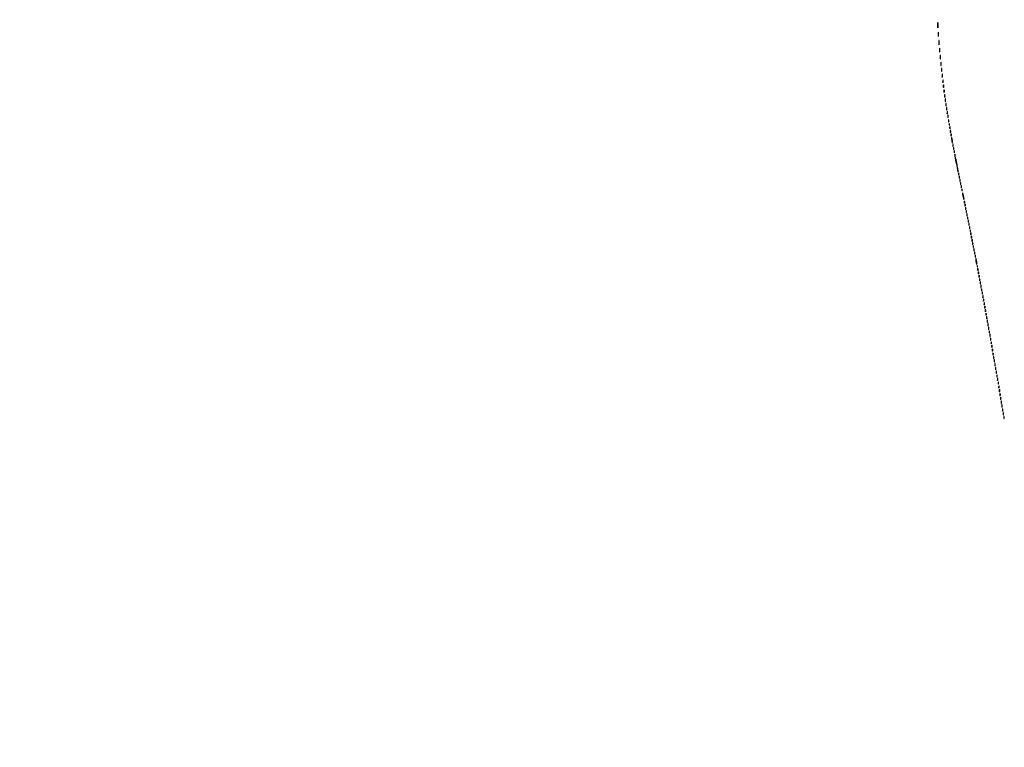
# Model space of a CAD drawing. Extents: x 1122 to 25878, y 1997 to 11061.
# Drawn here: x 7384 to 8931, y 6530 to 7672 of the extents above; entities that cross this region are included whole.
import ezdxf

# ---------------------------------------------------------------- set-up
doc = ezdxf.new("R2010")
doc.units = 0

msp = doc.modelspace()

# ---------------------------------------------------------------- linework, layer by layer
for points in [[(4474.035404, 10583.594694, -0.000026), (7420.611856, 10583.807116, -0.000004), (13062, 10583.876678), (23742.5, 10583.916503)], [(18407, 10588.249906, -0.000007), (15977.436248, 10588.171929, -0.000004), (13068.573715, 10588.146743, -0.000004), (10158.764986, 10588.171935, -0.000007), (7726.038178, 10588.249906), (2380.576355, 10588.5)], [(3001.688475, 9555.876773, -0.000014), (4545.287312, 9555.969856, -0.000008), (6378.918213, 9556, 0.000012), (8212.656868, 9556.043619, 0.00002), (9756.6126, 9556.178303), (11161.067519, 9556.356642, 0.091827), (11162.418213, 9556.606989, 0.070559), (11163.022934, 9556.943098, 0.063449), (11163.53535, 9557.444872, 0.066819), (11163.88217, 9558.029105, 0.100912), (11164, 9558.606989, 0.414132), (11163.108013, 9559.499225), (10262.631376, 9559.749931, 0.000061), (8941.143314, 9559.954657, 0.000008), (6142.926676, 9560, 0.000006), (2983.559432, 9559.962802, 0.000081)], [(2984.235938, 1997.537211, 0.000006), (6143, 1997.5, 0.000006), (9301.764062, 1997.537211, 0.000081), (10446.012257, 1997.750104, 0.000002), (11162.298873, 1998.001978, 0.359426), (11163.809629, 1999.25, 0.470987), (11162.779436, 2000.497994, 0.000002), (10480.529016, 2000.749926, 0.000085), (9390.480978, 2000.962801, 0.000006), (6380.573324, 2001, -0.000015), (4546.30777, 2001.0562, -0.000026), (3002.174664, 2001.22974)], [(1839.399554, 9559.74993, 0.000002), (1123.220658, 9559.498089, 0.470992)], [(1123.701127, 1998.001978, 0.000002), (1839.987743, 1997.750104, 0.000081)], [(1593.828297, 6789.249798, -0.000012), (1593.853505, 5778.019884, -0.000012), (1593.828299, 4766.903919, -0.000021)], [(1598.171701, 4766.982407, -0.000012), (1598.146495, 5778.024846, -0.000012), (1598.171703, 6789.182838, -0.000021)]]:
    msp.add_lwpolyline(points, format="xyb")
for points in [[(8826.336206, 7664, 0.00436), (8826.359651, 7661.311593, 0.021699), (8826.451433, 7659.804688, 0.741699), (8826.58558, 7659.778855, 0.095407), (8826.728468, 7660.25, 0.016375), (8826.850713, 7661.957332, 0.009683), (8826.890277, 7664, 0.009683), (8826.850713, 7666.042668, 0.016375), (8826.728468, 7667.75, 0.095407), (8826.58558, 7668.221145, 0.741699), (8826.451433, 7668.195312, 0.021699), (8826.359651, 7666.688407, 0.00436)], [(8827.309869, 7649.5, 0.005499), (8827.337136, 7647.352754, 0.031761), (8827.435944, 7646.222448, 0.756877), (8827.574262, 7646.205163, 0.069146), (8827.724731, 7646.767909, 0.018638), (8827.849672, 7648.218327, 0.01259), (8827.888655, 7649.878422, 0.012695), (8827.845055, 7651.487453, 0.024559), (8827.714526, 7652.767909, 0.212532), (8827.565802, 7653.000181, 0.556092), (8827.424528, 7652.934948, 0.025342), (8827.331591, 7651.655786, 0.005888)], [(8828.309869, 7636.5, 0.005499), (8828.337136, 7634.352754, 0.031761), (8828.435944, 7633.222448, 0.756877), (8828.574262, 7633.205163, 0.069146), (8828.724731, 7633.767909, 0.018638), (8828.849672, 7635.218327, 0.01259), (8828.888655, 7636.878422, 0.012695), (8828.845055, 7638.487453, 0.024559), (8828.714526, 7639.767909, 0.212532), (8828.565802, 7640.000181, 0.556092), (8828.424528, 7639.934948, 0.025342), (8828.331591, 7638.655786, 0.005888)], [(8829.286014, 7624.5, 0.006817), (8829.315278, 7622.711719, 0.040183), (8829.418418, 7621.780601, 0.720633), (8829.561388, 7621.761725, 0.075924), (8829.717581, 7622.26375, 0.022548), (8829.846293, 7623.485188, 0.015659), (8829.885962, 7624.872547, 0.015827), (8829.839977, 7626.209518, 0.031163), (8829.703931, 7627.26375, 0.248898), (8829.549185, 7627.455688, 0.49082), (8829.403147, 7627.374351, 0.030832), (8829.307632, 7626.29708, 0.00738)], [(8830.286014, 7613.5, 0.006817), (8830.315278, 7611.711719, 0.040183), (8830.418418, 7610.780601, 0.720633), (8830.561388, 7610.761725, 0.075924), (8830.717581, 7611.26375, 0.022548), (8830.846293, 7612.485188, 0.015659), (8830.885962, 7613.872547, 0.015827), (8830.839977, 7615.209518, 0.031163), (8830.703931, 7616.26375, 0.248898), (8830.549185, 7616.455688, 0.49082), (8830.403147, 7616.374351, 0.030832), (8830.307632, 7615.29708, 0.00738)], [(8831.272364, 7603, 0.008087), (8831.298431, 7601.38851, 0.039503), (8831.399666, 7600.482812, 0.611425), (8831.546986, 7600.439977, 0.142433), (8831.705733, 7600.75, 0.029693), (8831.840649, 7601.774707, 0.017887), (8831.884498, 7603, 0.017887), (8831.840649, 7604.225293, 0.029693), (8831.705733, 7605.25, 0.142433), (8831.546986, 7605.560023, 0.611425), (8831.399666, 7605.517188, 0.039503), (8831.298431, 7604.61149, 0.008087)], [(8832.252183, 7593.5, 0.008901), (8832.284834, 7592.071102, 0.053901), (8832.394187, 7591.339362, 0.67161), (8832.54341, 7591.319562, 0.082665), (8832.707261, 7591.761659, 0.028254), (8832.840609, 7592.754739, 0.020511), (8832.880728, 7593.869594, 0.020826), (8832.830983, 7594.934218, 0.041951), (8832.68708, 7595.761659, 0.285845), (8832.523779, 7595.916221, 0.417468), (8832.37161, 7595.814362, 0.038992), (8832.273069, 7594.938425, 0.009782)], [(8833.252183, 7584.5, 0.008901), (8833.284834, 7583.071102, 0.053901), (8833.394187, 7582.339362, 0.67161), (8833.54341, 7582.319562, 0.082665), (8833.707261, 7582.761659, 0.028254), (8833.840609, 7583.754739, 0.020511), (8833.880728, 7584.869594, 0.020826), (8833.830983, 7585.934218, 0.041951), (8833.68708, 7586.761659, 0.285845), (8833.523779, 7586.916221, 0.417468), (8833.37161, 7586.814362, 0.038992), (8833.273069, 7585.938425, 0.009782)], [(8834.252183, 7575.5, 0.008901), (8834.284834, 7574.071102, 0.053901), (8834.394187, 7573.339362, 0.67161), (8834.54341, 7573.319562, 0.082665), (8834.707261, 7573.761659, 0.028254), (8834.840609, 7574.754739, 0.020511), (8834.880728, 7575.869594, 0.020826), (8834.830983, 7576.934218, 0.041951), (8834.68708, 7577.761659, 0.285845), (8834.523779, 7577.916221, 0.417468), (8834.37161, 7577.814362, 0.038992), (8834.273069, 7576.938425, 0.009782)], [(8835.232003, 7568, 0.011065), (8835.259713, 7566.748017, 0.052887), (8835.366341, 7566.042188, 0.542911), (8835.521012, 7565.99086, 0.161593), (8835.689326, 7566.25, 0.039571), (8835.831531, 7567.047266, 0.024357), (8835.877971, 7568, 0.024357), (8835.831531, 7568.952734, 0.039571), (8835.689326, 7569.75, 0.161593), (8835.521012, 7570.00914, 0.542911), (8835.366341, 7569.957812, 0.052887), (8835.259713, 7569.251983, 0.011065)], [(8836.232003, 7560, 0.011065), (8836.259713, 7558.748017, 0.052887), (8836.366341, 7558.042188, 0.542911), (8836.521012, 7557.99086, 0.161593), (8836.689326, 7558.25, 0.039571), (8836.831531, 7559.047266, 0.024357), (8836.877971, 7560, 0.024357), (8836.831531, 7560.952734, 0.039571), (8836.689326, 7561.75, 0.161593), (8836.521012, 7562.00914, 0.542911), (8836.366341, 7561.957812, 0.052887), (8836.259713, 7561.251983, 0.011065)], [(8837.232003, 7553, 0.011065), (8837.259713, 7551.748017, 0.052887), (8837.366341, 7551.042188, 0.542911), (8837.521012, 7550.99086, 0.161593), (8837.689326, 7551.25, 0.039571), (8837.831531, 7552.047266, 0.024357), (8837.877971, 7553, 0.024357), (8837.831531, 7553.952734, 0.039571), (8837.689326, 7554.75, 0.161593), (8837.521012, 7555.00914, 0.542911), (8837.366341, 7554.957812, 0.052887), (8837.259713, 7554.251983, 0.011065)], [(8838.232003, 7546, 0.011065), (8838.259713, 7544.748017, 0.052887), (8838.366341, 7544.042188, 0.542911), (8838.521012, 7543.99086, 0.161593), (8838.689326, 7544.25, 0.039571), (8838.831531, 7545.047266, 0.024357), (8838.877971, 7546, 0.024357), (8838.831531, 7546.952734, 0.039571), (8838.689326, 7547.75, 0.161593), (8838.521012, 7548.00914, 0.542911), (8838.366341, 7547.957812, 0.052887), (8838.259713, 7547.251983, 0.011065)], [(8839.232003, 7539, 0.011065), (8839.259713, 7537.748017, 0.052887), (8839.366341, 7537.042188, 0.542911), (8839.521012, 7536.99086, 0.161593), (8839.689326, 7537.25, 0.039571), (8839.831531, 7538.047266, 0.024357), (8839.877971, 7539, 0.024357), (8839.831531, 7539.952734, 0.039571), (8839.689326, 7540.75, 0.161593), (8839.521012, 7541.00914, 0.542911), (8839.366341, 7540.957812, 0.052887), (8839.259713, 7540.251983, 0.011065)], [(8840.194949, 7532.5, 0.012823), (8840.235556, 7531.431793, 0.080377), (8840.356533, 7530.900903, 0.597527), (8840.51666, 7530.883358, 0.087174), (8840.692991, 7531.269032, 0.037336), (8840.832894, 7532.036634, 0.029507), (8840.872264, 7532.880008, 0.030339), (8840.814405, 7533.671085, 0.06278), (8840.655937, 7534.269032, 0.31318), (8840.47713, 7534.386009, 0.333666), (8840.315079, 7534.257153, 0.052471), (8840.212705, 7533.580113, 0.014395)], [(8841.194949, 7526.5, 0.012823), (8841.235556, 7525.431793, 0.080377), (8841.356533, 7524.900903, 0.597527), (8841.51666, 7524.883358, 0.087174), (8841.692991, 7525.269032, 0.037336), (8841.832894, 7526.036634, 0.029507), (8841.872264, 7526.880008, 0.030339), (8841.814405, 7527.671085, 0.06278), (8841.655937, 7528.269032, 0.31318), (8841.47713, 7528.386009, 0.333666), (8841.315079, 7528.257153, 0.052471), (8841.212705, 7527.580113, 0.014395)], [(8842.194949, 7520.5, 0.012823), (8842.235556, 7519.431793, 0.080377), (8842.356533, 7518.900903, 0.597527), (8842.51666, 7518.883358, 0.087174), (8842.692991, 7519.269032, 0.037336), (8842.832894, 7520.036634, 0.029507), (8842.872264, 7520.880008, 0.030339), (8842.814405, 7521.671085, 0.06278), (8842.655937, 7522.269032, 0.31318), (8842.47713, 7522.386009, 0.333666), (8842.315079, 7522.257153, 0.052471), (8842.212705, 7521.580113, 0.014395)], [(8843.194949, 7513.5, 0.012823), (8843.235556, 7512.431793, 0.080377), (8843.356533, 7511.900903, 0.597527), (8843.51666, 7511.883358, 0.087174), (8843.692991, 7512.269032, 0.037336), (8843.832894, 7513.036634, 0.029507), (8843.872264, 7513.880008, 0.030339), (8843.814405, 7514.671085, 0.06278), (8843.655937, 7515.269032, 0.31318), (8843.47713, 7515.386009, 0.333666), (8843.315079, 7515.257153, 0.052471), (8843.212705, 7514.580113, 0.014395)], [(8844.157895, 7508, 0.017491), (8844.189089, 7507.10856, 0.078554), (8844.306058, 7506.601562, 0.447206), (8844.474999, 7506.540618, 0.174857), (8844.662281, 7506.75, 0.057986), (8844.818615, 7507.320008, 0.037979), (8844.87034, 7508, 0.037979), (8844.818615, 7508.679992, 0.057986), (8844.662281, 7509.25, 0.174857), (8844.474999, 7509.459382, 0.447206), (8844.306058, 7509.398438, 0.078554), (8844.189089, 7508.89144, 0.017491)], [(8845.194949, 7502.5, 0.012823), (8845.235556, 7501.431793, 0.080377), (8845.356533, 7500.900903, 0.597527), (8845.51666, 7500.883358, 0.087174), (8845.692991, 7501.269032, 0.037336), (8845.832894, 7502.036634, 0.029507), (8845.872264, 7502.880008, 0.030339), (8845.814405, 7503.671085, 0.06278), (8845.655937, 7504.269032, 0.31318), (8845.47713, 7504.386009, 0.333666), (8845.315079, 7504.257153, 0.052471), (8845.212705, 7503.580113, 0.014395)], [(8846.157895, 7497, 0.017491), (8846.189089, 7496.10856, 0.078554), (8846.306058, 7495.601562, 0.447206), (8846.474999, 7495.540618, 0.174857), (8846.662281, 7495.75, 0.057986), (8846.818615, 7496.320008, 0.037979), (8846.87034, 7497, 0.037979), (8846.818615, 7497.679992, 0.057986), (8846.662281, 7498.25, 0.174857), (8846.474999, 7498.459382, 0.447206), (8846.306058, 7498.398438, 0.078554), (8846.189089, 7497.89144, 0.017491)], [(8847.194949, 7491.5, 0.012823), (8847.235556, 7490.431793, 0.080377), (8847.356533, 7489.900903, 0.597527), (8847.51666, 7489.883358, 0.087174), (8847.692991, 7490.269032, 0.037336), (8847.832894, 7491.036634, 0.029507), (8847.872264, 7491.880008, 0.030339), (8847.814405, 7492.671085, 0.06278), (8847.655937, 7493.269032, 0.31318), (8847.47713, 7493.386009, 0.333666), (8847.315079, 7493.257153, 0.052471), (8847.212705, 7492.580113, 0.014395)], [(8848.23663, 7486, 0.023), (8848.290561, 7484.828204, 0.011483), (8848.46087, 7483.353125, 0.011374), (8848.707535, 7481.831043, 0.016441), (8849, 7480.5, 0.001757), (8849.485009, 7478.621596, 0.185775), (8849.637033, 7478.410245, 0.591664), (8849.752978, 7478.471888, 0.003401), (8849.76337, 7480, 0.023), (8849.709439, 7481.171796, 0.011483), (8849.53913, 7482.646875, 0.011374), (8849.292465, 7484.168957, 0.016441), (8849, 7485.5, 0.001757), (8848.514991, 7487.378404, 0.185775), (8848.362967, 7487.589755, 0.591664), (8848.247022, 7487.528112, 0.003401)], [(8850.157895, 7475, 0.017491), (8850.189089, 7474.10856, 0.078554), (8850.306058, 7473.601562, 0.447206), (8850.474999, 7473.540618, 0.174857), (8850.662281, 7473.75, 0.057986), (8850.818615, 7474.320008, 0.037979), (8850.87034, 7475, 0.037979), (8850.818615, 7475.679992, 0.057986), (8850.662281, 7476.25, 0.174857), (8850.474999, 7476.459382, 0.447206), (8850.306058, 7476.398438, 0.078554), (8850.189089, 7475.89144, 0.017491)], [(8851.157895, 7470, 0.017491), (8851.189089, 7469.10856, 0.078554), (8851.306058, 7468.601562, 0.447206), (8851.474999, 7468.540618, 0.174857), (8851.662281, 7468.75, 0.057986), (8851.818615, 7469.320008, 0.037979), (8851.87034, 7470, 0.037979), (8851.818615, 7470.679992, 0.057986), (8851.662281, 7471.25, 0.174857), (8851.474999, 7471.459382, 0.447206), (8851.306058, 7471.398438, 0.078554), (8851.189089, 7470.89144, 0.017491)], [(8852.157895, 7465, 0.017491), (8852.189089, 7464.10856, 0.078554), (8852.306058, 7463.601562, 0.447206), (8852.474999, 7463.540618, 0.174857), (8852.662281, 7463.75, 0.057986), (8852.818615, 7464.320008, 0.037979), (8852.87034, 7465, 0.037979), (8852.818615, 7465.679992, 0.057986), (8852.662281, 7466.25, 0.174857), (8852.474999, 7466.459382, 0.447206), (8852.306058, 7466.398438, 0.078554), (8852.189089, 7465.89144, 0.017491)], [(8853.098748, 7461, 0.065123), (8853.282419, 7458.104685, 0.001891), (8855.696613, 7446.021214, 0.001077), (8858.257194, 7433.589552, 0.765962), (8858.688143, 7433.564428, 0.121771), (8858.746576, 7434.298801, 0.00203), (8858.062569, 7438.356288, 0.005105), (8857.19538, 7443.087502, 0.003355), (8856.105027, 7448.516637, 0.002651), (8854.982278, 7453.77887, 0.005203), (8854.023181, 7457.951762, 0.004129), (8853.258683, 7461.014927, 0.851752)], [(8859.157895, 7430, 0.017491), (8859.189089, 7429.10856, 0.078554), (8859.306058, 7428.601562, 0.447206), (8859.474999, 7428.540618, 0.174857), (8859.662281, 7428.75, 0.057986), (8859.818615, 7429.320008, 0.037979), (8859.87034, 7430, 0.037979), (8859.818615, 7430.679992, 0.057986), (8859.662281, 7431.25, 0.174857), (8859.474999, 7431.459382, 0.447206), (8859.306058, 7431.398438, 0.078554), (8859.189089, 7430.89144, 0.017491)], [(8860.157895, 7425, 0.017491), (8860.189089, 7424.10856, 0.078554), (8860.306058, 7423.601562, 0.447206), (8860.474999, 7423.540618, 0.174857), (8860.662281, 7423.75, 0.057986), (8860.818615, 7424.320008, 0.037979), (8860.87034, 7425, 0.037979), (8860.818615, 7425.679992, 0.057986), (8860.662281, 7426.25, 0.174857), (8860.474999, 7426.459382, 0.447206), (8860.306058, 7426.398438, 0.078554), (8860.189089, 7425.89144, 0.017491)], [(8861.157895, 7420, 0.017491), (8861.189089, 7419.10856, 0.078554), (8861.306058, 7418.601562, 0.447206), (8861.474999, 7418.540618, 0.174857), (8861.662281, 7418.75, 0.057986), (8861.818615, 7419.320008, 0.037979), (8861.87034, 7420, 0.037979), (8861.818615, 7420.679992, 0.057986), (8861.662281, 7421.25, 0.174857), (8861.474999, 7421.459382, 0.447206), (8861.306058, 7421.398438, 0.078554), (8861.189089, 7420.89144, 0.017491)], [(8862.157895, 7415, 0.017491), (8862.189089, 7414.10856, 0.078554), (8862.306058, 7413.601562, 0.447206), (8862.474999, 7413.540618, 0.174857), (8862.662281, 7413.75, 0.057986), (8862.818615, 7414.320008, 0.037979), (8862.87034, 7415, 0.037979), (8862.818615, 7415.679992, 0.057986), (8862.662281, 7416.25, 0.174857), (8862.474999, 7416.459382, 0.447206), (8862.306058, 7416.398438, 0.078554), (8862.189089, 7415.89144, 0.017491)], [(8863.157895, 7410, 0.017491), (8863.189089, 7409.10856, 0.078554), (8863.306058, 7408.601562, 0.447206), (8863.474999, 7408.540618, 0.174857), (8863.662281, 7408.75, 0.057986), (8863.818615, 7409.320008, 0.037979), (8863.87034, 7410, 0.037979), (8863.818615, 7410.679992, 0.057986), (8863.662281, 7411.25, 0.174857), (8863.474999, 7411.459382, 0.447206), (8863.306058, 7411.398438, 0.078554), (8863.189089, 7410.89144, 0.017491)], [(8864.157895, 7405, 0.017491), (8864.189089, 7404.10856, 0.078554), (8864.306058, 7403.601562, 0.447206), (8864.474999, 7403.540618, 0.174857), (8864.662281, 7403.75, 0.057986), (8864.818615, 7404.320008, 0.037979), (8864.87034, 7405, 0.037979), (8864.818615, 7405.679992, 0.057986), (8864.662281, 7406.25, 0.174857), (8864.474999, 7406.459382, 0.447206), (8864.306058, 7406.398438, 0.078554), (8864.189089, 7405.89144, 0.017491)], [(8865.214791, 7400.5, 0.038415), (8865.285888, 7399.41433, 0.009061), (8865.57622, 7397.61875, 0.009277), (8865.986893, 7395.560937, 0.009016), (8866.477202, 7393.5, 0.009058), (8866.975019, 7391.69923, 0.030841), (8867.391578, 7390.55625, 0.244845), (8867.623335, 7390.369067, 0.47034), (8867.785209, 7390.5, 0.038415), (8867.714112, 7391.58567, 0.009061), (8867.42378, 7393.38125, 0.009277), (8867.013107, 7395.439063, 0.009016), (8866.522798, 7397.5, 0.009058), (8866.024981, 7399.30077, 0.030841), (8865.608422, 7400.44375, 0.244845), (8865.376665, 7400.630933, 0.47034)], [(8868.157895, 7386, 0.017491), (8868.189089, 7385.10856, 0.078554), (8868.306058, 7384.601562, 0.447206), (8868.474999, 7384.540618, 0.174857), (8868.662281, 7384.75, 0.057986), (8868.818615, 7385.320008, 0.037979), (8868.87034, 7386, 0.037979), (8868.818615, 7386.679992, 0.057986), (8868.662281, 7387.25, 0.174857), (8868.474999, 7387.459382, 0.447206), (8868.306058, 7387.398438, 0.078554), (8868.189089, 7386.89144, 0.017491)], [(8869.157895, 7381, 0.017491), (8869.189089, 7380.10856, 0.078554), (8869.306058, 7379.601562, 0.447206), (8869.474999, 7379.540618, 0.174857), (8869.662281, 7379.75, 0.057986), (8869.818615, 7380.320008, 0.037979), (8869.87034, 7381, 0.037979), (8869.818615, 7381.679992, 0.057986), (8869.662281, 7382.25, 0.174857), (8869.474999, 7382.459382, 0.447206), (8869.306058, 7382.398438, 0.078554), (8869.189089, 7381.89144, 0.017491)], [(8870.157895, 7376, 0.017491), (8870.189089, 7375.10856, 0.078554), (8870.306058, 7374.601562, 0.447206), (8870.474999, 7374.540618, 0.174857), (8870.662281, 7374.75, 0.057986), (8870.818615, 7375.320008, 0.037979), (8870.87034, 7376, 0.037979), (8870.818615, 7376.679992, 0.057986), (8870.662281, 7377.25, 0.174857), (8870.474999, 7377.459382, 0.447206), (8870.306058, 7377.398438, 0.078554), (8870.189089, 7376.89144, 0.017491)], [(8871.157895, 7371, 0.017491), (8871.189089, 7370.10856, 0.078554), (8871.306058, 7369.601562, 0.447206), (8871.474999, 7369.540618, 0.174857), (8871.662281, 7369.75, 0.057986), (8871.818615, 7370.320008, 0.037979), (8871.87034, 7371, 0.037979), (8871.818615, 7371.679992, 0.057986), (8871.662281, 7372.25, 0.174857), (8871.474999, 7372.459382, 0.447206), (8871.306058, 7372.398438, 0.078554), (8871.189089, 7371.89144, 0.017491)], [(8872.157895, 7366, 0.017491), (8872.189089, 7365.10856, 0.078554), (8872.306058, 7364.601562, 0.447206), (8872.474999, 7364.540618, 0.174857), (8872.662281, 7364.75, 0.057986), (8872.818615, 7365.320008, 0.037979), (8872.87034, 7366, 0.037979), (8872.818615, 7366.679992, 0.057986), (8872.662281, 7367.25, 0.174857), (8872.474999, 7367.459382, 0.447206), (8872.306058, 7367.398438, 0.078554), (8872.189089, 7366.89144, 0.017491)], [(8873.157895, 7361, 0.017491), (8873.189089, 7360.10856, 0.078554), (8873.306058, 7359.601562, 0.447206), (8873.474999, 7359.540618, 0.174857), (8873.662281, 7359.75, 0.057986), (8873.818615, 7360.320008, 0.037979), (8873.87034, 7361, 0.037979), (8873.818615, 7361.679992, 0.057986), (8873.662281, 7362.25, 0.174857), (8873.474999, 7362.459382, 0.447206), (8873.306058, 7362.398438, 0.078554), (8873.189089, 7361.89144, 0.017491)], [(8874.157895, 7356, 0.017491), (8874.189089, 7355.10856, 0.078554), (8874.306058, 7354.601562, 0.447206), (8874.474999, 7354.540618, 0.174857), (8874.662281, 7354.75, 0.057986), (8874.818615, 7355.320008, 0.037979), (8874.87034, 7356, 0.037979), (8874.818615, 7356.679992, 0.057986), (8874.662281, 7357.25, 0.174857), (8874.474999, 7357.459382, 0.447206), (8874.306058, 7357.398438, 0.078554), (8874.189089, 7356.89144, 0.017491)], [(8875.157895, 7351, 0.017491), (8875.189089, 7350.10856, 0.078554), (8875.306058, 7349.601562, 0.447206), (8875.474999, 7349.540618, 0.174857), (8875.662281, 7349.75, 0.057986), (8875.818615, 7350.320008, 0.037979), (8875.87034, 7351, 0.037979), (8875.818615, 7351.679992, 0.057986), (8875.662281, 7352.25, 0.174857), (8875.474999, 7352.459382, 0.447206), (8875.306058, 7352.398438, 0.078554), (8875.189089, 7351.89144, 0.017491)], [(8876.157895, 7346, 0.017491), (8876.189089, 7345.10856, 0.078554), (8876.306058, 7344.601562, 0.447206), (8876.474999, 7344.540618, 0.174857), (8876.662281, 7344.75, 0.057986), (8876.818615, 7345.320008, 0.037979), (8876.87034, 7346, 0.037979), (8876.818615, 7346.679992, 0.057986), (8876.662281, 7347.25, 0.174857), (8876.474999, 7347.459382, 0.447206), (8876.306058, 7347.398438, 0.078554), (8876.189089, 7346.89144, 0.017491)], [(8877.157895, 7341, 0.017491), (8877.189089, 7340.10856, 0.078554), (8877.306058, 7339.601562, 0.447206), (8877.474999, 7339.540618, 0.174857), (8877.662281, 7339.75, 0.057986), (8877.818615, 7340.320008, 0.037979), (8877.87034, 7341, 0.037979), (8877.818615, 7341.679992, 0.057986), (8877.662281, 7342.25, 0.174857), (8877.474999, 7342.459382, 0.447206), (8877.306058, 7342.398438, 0.078554), (8877.189089, 7341.89144, 0.017491)], [(8878.157895, 7336, 0.017491), (8878.189089, 7335.10856, 0.078554), (8878.306058, 7334.601562, 0.447206), (8878.474999, 7334.540618, 0.174857), (8878.662281, 7334.75, 0.057986), (8878.818615, 7335.320008, 0.037979), (8878.87034, 7336, 0.037979), (8878.818615, 7336.679992, 0.057986), (8878.662281, 7337.25, 0.174857), (8878.474999, 7337.459382, 0.447206), (8878.306058, 7337.398438, 0.078554), (8878.189089, 7336.89144, 0.017491)], [(8879.157895, 7331, 0.017491), (8879.189089, 7330.10856, 0.078554), (8879.306058, 7329.601562, 0.447206), (8879.474999, 7329.540618, 0.174857), (8879.662281, 7329.75, 0.057986), (8879.818615, 7330.320008, 0.037979), (8879.87034, 7331, 0.037979), (8879.818615, 7331.679992, 0.057986), (8879.662281, 7332.25, 0.174857), (8879.474999, 7332.459382, 0.447206), (8879.306058, 7332.398438, 0.078554), (8879.189089, 7331.89144, 0.017491)], [(8880.157895, 7326, 0.017491), (8880.189089, 7325.10856, 0.078554), (8880.306058, 7324.601562, 0.447206), (8880.474999, 7324.540618, 0.174857), (8880.662281, 7324.75, 0.057986), (8880.818615, 7325.320008, 0.037979), (8880.87034, 7326, 0.037979), (8880.818615, 7326.679992, 0.057986), (8880.662281, 7327.25, 0.174857), (8880.474999, 7327.459382, 0.447206), (8880.306058, 7327.398438, 0.078554), (8880.189089, 7326.89144, 0.017491)], [(8881.157895, 7321, 0.017491), (8881.189089, 7320.10856, 0.078554), (8881.306058, 7319.601562, 0.447206), (8881.474999, 7319.540618, 0.174857), (8881.662281, 7319.75, 0.057986), (8881.818615, 7320.320008, 0.037979), (8881.87034, 7321, 0.037979), (8881.818615, 7321.679992, 0.057986), (8881.662281, 7322.25, 0.174857), (8881.474999, 7322.459382, 0.447206), (8881.306058, 7322.398438, 0.078554), (8881.189089, 7321.89144, 0.017491)], [(8882.157895, 7316, 0.017491), (8882.189089, 7315.10856, 0.078554), (8882.306058, 7314.601562, 0.447206), (8882.474999, 7314.540618, 0.174857), (8882.662281, 7314.75, 0.057986), (8882.818615, 7315.320008, 0.037979), (8882.87034, 7316, 0.037979), (8882.818615, 7316.679992, 0.057986), (8882.662281, 7317.25, 0.174857), (8882.474999, 7317.459382, 0.447206), (8882.306058, 7317.398438, 0.078554), (8882.189089, 7316.89144, 0.017491)], [(8883.157895, 7311, 0.017491), (8883.189089, 7310.10856, 0.078554), (8883.306058, 7309.601562, 0.447206), (8883.474999, 7309.540618, 0.174857), (8883.662281, 7309.75, 0.057986), (8883.818615, 7310.320008, 0.037979), (8883.87034, 7311, 0.037979), (8883.818615, 7311.679992, 0.057986), (8883.662281, 7312.25, 0.174857), (8883.474999, 7312.459382, 0.447206), (8883.306058, 7312.398438, 0.078554), (8883.189089, 7311.89144, 0.017491)], [(8884.157895, 7306, 0.017491), (8884.189089, 7305.10856, 0.078554), (8884.306058, 7304.601562, 0.447206), (8884.474999, 7304.540618, 0.174857), (8884.662281, 7304.75, 0.057986), (8884.818615, 7305.320008, 0.037979), (8884.87034, 7306, 0.037979), (8884.818615, 7306.679992, 0.057986), (8884.662281, 7307.25, 0.174857), (8884.474999, 7307.459382, 0.447206), (8884.306058, 7307.398438, 0.078554), (8884.189089, 7306.89144, 0.017491)], [(8885.157895, 7301, 0.017491), (8885.189089, 7300.10856, 0.078554), (8885.306058, 7299.601562, 0.447206), (8885.474999, 7299.540618, 0.174857), (8885.662281, 7299.75, 0.057986), (8885.818615, 7300.320008, 0.037979), (8885.87034, 7301, 0.037979), (8885.818615, 7301.679992, 0.057986), (8885.662281, 7302.25, 0.174857), (8885.474999, 7302.459382, 0.447206), (8885.306058, 7302.398438, 0.078554), (8885.189089, 7301.89144, 0.017491)], [(8886.23663, 7296, 0.023), (8886.290561, 7294.828204, 0.011483), (8886.46087, 7293.353125, 0.011374), (8886.707535, 7291.831043, 0.016441), (8887, 7290.5, 0.001757), (8887.485009, 7288.621596, 0.185775), (8887.637033, 7288.410245, 0.591664), (8887.752978, 7288.471888, 0.003401), (8887.76337, 7290, 0.023), (8887.709439, 7291.171796, 0.011483), (8887.53913, 7292.646875, 0.011374), (8887.292465, 7294.168957, 0.016441), (8887, 7295.5, 0.001757), (8886.514991, 7297.378404, 0.185775), (8886.362967, 7297.589755, 0.591664), (8886.247022, 7297.528112, 0.003401)], [(8888.157895, 7285, 0.017491), (8888.189089, 7284.10856, 0.078554), (8888.306058, 7283.601562, 0.447206), (8888.474999, 7283.540618, 0.174857), (8888.662281, 7283.75, 0.057986), (8888.818615, 7284.320008, 0.037979), (8888.87034, 7285, 0.037979), (8888.818615, 7285.679992, 0.057986), (8888.662281, 7286.25, 0.174857), (8888.474999, 7286.459382, 0.447206), (8888.306058, 7286.398438, 0.078554), (8888.189089, 7285.89144, 0.017491)], [(8889.157895, 7280, 0.017491), (8889.189089, 7279.10856, 0.078554), (8889.306058, 7278.601562, 0.447206), (8889.474999, 7278.540618, 0.174857), (8889.662281, 7278.75, 0.057986), (8889.818615, 7279.320008, 0.037979), (8889.87034, 7280, 0.037979), (8889.818615, 7280.679992, 0.057986), (8889.662281, 7281.25, 0.174857), (8889.474999, 7281.459382, 0.447206), (8889.306058, 7281.398438, 0.078554), (8889.189089, 7280.89144, 0.017491)], [(8890.157895, 7275, 0.017491), (8890.189089, 7274.10856, 0.078554), (8890.306058, 7273.601562, 0.447206), (8890.474999, 7273.540618, 0.174857), (8890.662281, 7273.75, 0.057986), (8890.818615, 7274.320008, 0.037979), (8890.87034, 7275, 0.037979), (8890.818615, 7275.679992, 0.057986), (8890.662281, 7276.25, 0.174857), (8890.474999, 7276.459382, 0.447206), (8890.306058, 7276.398438, 0.078554), (8890.189089, 7275.89144, 0.017491)], [(8891.194949, 7269.5, 0.012823), (8891.235556, 7268.431793, 0.080377), (8891.356533, 7267.900903, 0.597527), (8891.51666, 7267.883358, 0.087174), (8891.692991, 7268.269032, 0.037336), (8891.832894, 7269.036634, 0.029507), (8891.872264, 7269.880008, 0.030339), (8891.814405, 7270.671085, 0.06278), (8891.655937, 7271.269032, 0.31318), (8891.47713, 7271.386009, 0.333666), (8891.315079, 7271.257153, 0.052471), (8891.212705, 7270.580113, 0.014395)], [(8892.157895, 7264, 0.017491), (8892.189089, 7263.10856, 0.078554), (8892.306058, 7262.601562, 0.447206), (8892.474999, 7262.540618, 0.174857), (8892.662281, 7262.75, 0.057986), (8892.818615, 7263.320008, 0.037979), (8892.87034, 7264, 0.037979), (8892.818615, 7264.679992, 0.057986), (8892.662281, 7265.25, 0.174857), (8892.474999, 7265.459382, 0.447206), (8892.306058, 7265.398438, 0.078554), (8892.189089, 7264.89144, 0.017491)], [(8893.157895, 7259, 0.017491), (8893.189089, 7258.10856, 0.078554), (8893.306058, 7257.601562, 0.447206), (8893.474999, 7257.540618, 0.174857), (8893.662281, 7257.75, 0.057986), (8893.818615, 7258.320008, 0.037979), (8893.87034, 7259, 0.037979), (8893.818615, 7259.679992, 0.057986), (8893.662281, 7260.25, 0.174857), (8893.474999, 7260.459382, 0.447206), (8893.306058, 7260.398438, 0.078554), (8893.189089, 7259.89144, 0.017491)], [(8894.194949, 7253.5, 0.012823), (8894.235556, 7252.431793, 0.080377), (8894.356533, 7251.900903, 0.597527), (8894.51666, 7251.883358, 0.087174), (8894.692991, 7252.269032, 0.037336), (8894.832894, 7253.036634, 0.029507), (8894.872264, 7253.880008, 0.030339), (8894.814405, 7254.671085, 0.06278), (8894.655937, 7255.269032, 0.31318), (8894.47713, 7255.386009, 0.333666), (8894.315079, 7255.257153, 0.052471), (8894.212705, 7254.580113, 0.014395)], [(8895.157895, 7248, 0.017491), (8895.189089, 7247.10856, 0.078554), (8895.306058, 7246.601562, 0.447206), (8895.474999, 7246.540618, 0.174857), (8895.662281, 7246.75, 0.057986), (8895.818615, 7247.320008, 0.037979), (8895.87034, 7248, 0.037979), (8895.818615, 7248.679992, 0.057986), (8895.662281, 7249.25, 0.174857), (8895.474999, 7249.459382, 0.447206), (8895.306058, 7249.398438, 0.078554), (8895.189089, 7248.89144, 0.017491)], [(8896.157895, 7243, 0.017491), (8896.189089, 7242.10856, 0.078554), (8896.306058, 7241.601562, 0.447206), (8896.474999, 7241.540618, 0.174857), (8896.662281, 7241.75, 0.057986), (8896.818615, 7242.320008, 0.037979), (8896.87034, 7243, 0.037979), (8896.818615, 7243.679992, 0.057986), (8896.662281, 7244.25, 0.174857), (8896.474999, 7244.459382, 0.447206), (8896.306058, 7244.398438, 0.078554), (8896.189089, 7243.89144, 0.017491)], [(8897.194949, 7237.5, 0.012823), (8897.235556, 7236.431793, 0.080377), (8897.356533, 7235.900903, 0.597527), (8897.51666, 7235.883358, 0.087174), (8897.692991, 7236.269032, 0.037336), (8897.832894, 7237.036634, 0.029507), (8897.872264, 7237.880008, 0.030339), (8897.814405, 7238.671085, 0.06278), (8897.655937, 7239.269032, 0.31318), (8897.47713, 7239.386009, 0.333666), (8897.315079, 7239.257153, 0.052471), (8897.212705, 7238.580113, 0.014395)], [(8898.157895, 7232, 0.017491), (8898.189089, 7231.10856, 0.078554), (8898.306058, 7230.601562, 0.447206), (8898.474999, 7230.540618, 0.174857), (8898.662281, 7230.75, 0.057986), (8898.818615, 7231.320008, 0.037979), (8898.87034, 7232, 0.037979), (8898.818615, 7232.679992, 0.057986), (8898.662281, 7233.25, 0.174857), (8898.474999, 7233.459382, 0.447206), (8898.306058, 7233.398438, 0.078554), (8898.189089, 7232.89144, 0.017491)], [(8899.194949, 7226.5, 0.012823), (8899.235556, 7225.431793, 0.080377), (8899.356533, 7224.900903, 0.597527), (8899.51666, 7224.883358, 0.087174), (8899.692991, 7225.269032, 0.037336), (8899.832894, 7226.036634, 0.029507), (8899.872264, 7226.880008, 0.030339), (8899.814405, 7227.671085, 0.06278), (8899.655937, 7228.269032, 0.31318), (8899.47713, 7228.386009, 0.333666), (8899.315079, 7228.257153, 0.052471), (8899.212705, 7227.580113, 0.014395)], [(8900.157895, 7221, 0.017491), (8900.189089, 7220.10856, 0.078554), (8900.306058, 7219.601562, 0.447206), (8900.474999, 7219.540618, 0.174857), (8900.662281, 7219.75, 0.057986), (8900.818615, 7220.320008, 0.037979), (8900.87034, 7221, 0.037979), (8900.818615, 7221.679992, 0.057986), (8900.662281, 7222.25, 0.174857), (8900.474999, 7222.459382, 0.447206), (8900.306058, 7222.398438, 0.078554), (8900.189089, 7221.89144, 0.017491)], [(8901.194949, 7215.5, 0.012823), (8901.235556, 7214.431793, 0.080377), (8901.356533, 7213.900903, 0.597527), (8901.51666, 7213.883358, 0.087174), (8901.692991, 7214.269032, 0.037336), (8901.832894, 7215.036634, 0.029507), (8901.872264, 7215.880008, 0.030339), (8901.814405, 7216.671085, 0.06278), (8901.655937, 7217.269032, 0.31318), (8901.47713, 7217.386009, 0.333666), (8901.315079, 7217.257153, 0.052471), (8901.212705, 7216.580113, 0.014395)], [(8902.157895, 7210, 0.017491), (8902.189089, 7209.10856, 0.078554), (8902.306058, 7208.601562, 0.447206), (8902.474999, 7208.540618, 0.174857), (8902.662281, 7208.75, 0.057986), (8902.818615, 7209.320008, 0.037979), (8902.87034, 7210, 0.037979), (8902.818615, 7210.679992, 0.057986), (8902.662281, 7211.25, 0.174857), (8902.474999, 7211.459382, 0.447206), (8902.306058, 7211.398438, 0.078554), (8902.189089, 7210.89144, 0.017491)], [(8903.194949, 7204.5, 0.012823), (8903.235556, 7203.431793, 0.080377), (8903.356533, 7202.900903, 0.597527), (8903.51666, 7202.883358, 0.087174), (8903.692991, 7203.269032, 0.037336), (8903.832894, 7204.036634, 0.029507), (8903.872264, 7204.880008, 0.030339), (8903.814405, 7205.671085, 0.06278), (8903.655937, 7206.269032, 0.31318), (8903.47713, 7206.386009, 0.333666), (8903.315079, 7206.257153, 0.052471), (8903.212705, 7205.580113, 0.014395)], [(8904.157895, 7199, 0.017491), (8904.189089, 7198.10856, 0.078554), (8904.306058, 7197.601562, 0.447206), (8904.474999, 7197.540618, 0.174857), (8904.662281, 7197.75, 0.057986), (8904.818615, 7198.320008, 0.037979), (8904.87034, 7199, 0.037979), (8904.818615, 7199.679992, 0.057986), (8904.662281, 7200.25, 0.174857), (8904.474999, 7200.459382, 0.447206), (8904.306058, 7200.398438, 0.078554), (8904.189089, 7199.89144, 0.017491)], [(8905.194949, 7193.5, 0.012823), (8905.235556, 7192.431793, 0.080377), (8905.356533, 7191.900903, 0.597527), (8905.51666, 7191.883358, 0.087174), (8905.692991, 7192.269032, 0.037336), (8905.832894, 7193.036634, 0.029507), (8905.872264, 7193.880008, 0.030339), (8905.814405, 7194.671085, 0.06278), (8905.655937, 7195.269032, 0.31318), (8905.47713, 7195.386009, 0.333666), (8905.315079, 7195.257153, 0.052471), (8905.212705, 7194.580113, 0.014395)], [(8906.194949, 7187.5, 0.012823), (8906.235556, 7186.431793, 0.080377), (8906.356533, 7185.900903, 0.597527), (8906.51666, 7185.883358, 0.087174), (8906.692991, 7186.269032, 0.037336), (8906.832894, 7187.036634, 0.029507), (8906.872264, 7187.880008, 0.030339), (8906.814405, 7188.671085, 0.06278), (8906.655937, 7189.269032, 0.31318), (8906.47713, 7189.386009, 0.333666), (8906.315079, 7189.257153, 0.052471), (8906.212705, 7188.580113, 0.014395)], [(8907.157895, 7182, 0.017491), (8907.189089, 7181.10856, 0.078554), (8907.306058, 7180.601562, 0.447206), (8907.474999, 7180.540618, 0.174857), (8907.662281, 7180.75, 0.057986), (8907.818615, 7181.320008, 0.037979), (8907.87034, 7182, 0.037979), (8907.818615, 7182.679992, 0.057986), (8907.662281, 7183.25, 0.174857), (8907.474999, 7183.459382, 0.447206), (8907.306058, 7183.398438, 0.078554), (8907.189089, 7182.89144, 0.017491)], [(8908.194949, 7176.5, 0.012823), (8908.235556, 7175.431793, 0.080377), (8908.356533, 7174.900903, 0.597527), (8908.51666, 7174.883358, 0.087174), (8908.692991, 7175.269032, 0.037336), (8908.832894, 7176.036634, 0.029507), (8908.872264, 7176.880008, 0.030339), (8908.814405, 7177.671085, 0.06278), (8908.655937, 7178.269032, 0.31318), (8908.47713, 7178.386009, 0.333666), (8908.315079, 7178.257153, 0.052471), (8908.212705, 7177.580113, 0.014395)], [(8909.194949, 7170.5, 0.012823), (8909.235556, 7169.431793, 0.080377), (8909.356533, 7168.900903, 0.597527), (8909.51666, 7168.883358, 0.087174), (8909.692991, 7169.269032, 0.037336), (8909.832894, 7170.036634, 0.029507), (8909.872264, 7170.880008, 0.030339), (8909.814405, 7171.671085, 0.06278), (8909.655937, 7172.269032, 0.31318), (8909.47713, 7172.386009, 0.333666), (8909.315079, 7172.257153, 0.052471), (8909.212705, 7171.580113, 0.014395)], [(8910.157895, 7165, 0.017491), (8910.189089, 7164.10856, 0.078554), (8910.306058, 7163.601562, 0.447206), (8910.474999, 7163.540618, 0.174857), (8910.662281, 7163.75, 0.057986), (8910.818615, 7164.320008, 0.037979), (8910.87034, 7165, 0.037979), (8910.818615, 7165.679992, 0.057986), (8910.662281, 7166.25, 0.174857), (8910.474999, 7166.459382, 0.447206), (8910.306058, 7166.398438, 0.078554), (8910.189089, 7165.89144, 0.017491)], [(8911.194949, 7159.5, 0.012823), (8911.235556, 7158.431793, 0.080377), (8911.356533, 7157.900903, 0.597527), (8911.51666, 7157.883358, 0.087174), (8911.692991, 7158.269032, 0.037336), (8911.832894, 7159.036634, 0.029507), (8911.872264, 7159.880008, 0.030339), (8911.814405, 7160.671085, 0.06278), (8911.655937, 7161.269032, 0.31318), (8911.47713, 7161.386009, 0.333666), (8911.315079, 7161.257153, 0.052471), (8911.212705, 7160.580113, 0.014395)], [(8912.194949, 7153.5, 0.012823), (8912.235556, 7152.431793, 0.080377), (8912.356533, 7151.900903, 0.597527), (8912.51666, 7151.883358, 0.087174), (8912.692991, 7152.269032, 0.037336), (8912.832894, 7153.036634, 0.029507), (8912.872264, 7153.880008, 0.030339), (8912.814405, 7154.671085, 0.06278), (8912.655937, 7155.269032, 0.31318), (8912.47713, 7155.386009, 0.333666), (8912.315079, 7155.257153, 0.052471), (8912.212705, 7154.580113, 0.014395)], [(8913.194949, 7147.5, 0.012823), (8913.235556, 7146.431793, 0.080377), (8913.356533, 7145.900903, 0.597527), (8913.51666, 7145.883358, 0.087174), (8913.692991, 7146.269032, 0.037336), (8913.832894, 7147.036634, 0.029507), (8913.872264, 7147.880008, 0.030339), (8913.814405, 7148.671085, 0.06278), (8913.655937, 7149.269032, 0.31318), (8913.47713, 7149.386009, 0.333666), (8913.315079, 7149.257153, 0.052471), (8913.212705, 7148.580113, 0.014395)], [(8914.157895, 7142, 0.017491), (8914.189089, 7141.10856, 0.078554), (8914.306058, 7140.601562, 0.447206), (8914.474999, 7140.540618, 0.174857), (8914.662281, 7140.75, 0.057986), (8914.818615, 7141.320008, 0.037979), (8914.87034, 7142, 0.037979), (8914.818615, 7142.679992, 0.057986), (8914.662281, 7143.25, 0.174857), (8914.474999, 7143.459382, 0.447206), (8914.306058, 7143.398438, 0.078554), (8914.189089, 7142.89144, 0.017491)], [(8915.194949, 7136.5, 0.012823), (8915.235556, 7135.431793, 0.080377), (8915.356533, 7134.900903, 0.597527), (8915.51666, 7134.883358, 0.087174), (8915.692991, 7135.269032, 0.037336), (8915.832894, 7136.036634, 0.029507), (8915.872264, 7136.880008, 0.030339), (8915.814405, 7137.671085, 0.06278), (8915.655937, 7138.269032, 0.31318), (8915.47713, 7138.386009, 0.333666), (8915.315079, 7138.257153, 0.052471), (8915.212705, 7137.580113, 0.014395)], [(8916.194949, 7130.5, 0.012823), (8916.235556, 7129.431793, 0.080377), (8916.356533, 7128.900903, 0.597527), (8916.51666, 7128.883358, 0.087174), (8916.692991, 7129.269032, 0.037336), (8916.832894, 7130.036634, 0.029507), (8916.872264, 7130.880008, 0.030339), (8916.814405, 7131.671085, 0.06278), (8916.655937, 7132.269032, 0.31318), (8916.47713, 7132.386009, 0.333666), (8916.315079, 7132.257153, 0.052471), (8916.212705, 7131.580113, 0.014395)], [(8917.194949, 7124.5, 0.012823), (8917.235556, 7123.431793, 0.080377), (8917.356533, 7122.900903, 0.597527), (8917.51666, 7122.883358, 0.087174), (8917.692991, 7123.269032, 0.037336), (8917.832894, 7124.036634, 0.029507), (8917.872264, 7124.880008, 0.030339), (8917.814405, 7125.671085, 0.06278), (8917.655937, 7126.269032, 0.31318), (8917.47713, 7126.386009, 0.333666), (8917.315079, 7126.257153, 0.052471), (8917.212705, 7125.580113, 0.014395)], [(8918.194949, 7118.5, 0.012823), (8918.235556, 7117.431793, 0.080377), (8918.356533, 7116.900903, 0.597527), (8918.51666, 7116.883358, 0.087174), (8918.692991, 7117.269032, 0.037336), (8918.832894, 7118.036634, 0.029507), (8918.872264, 7118.880008, 0.030339), (8918.814405, 7119.671085, 0.06278), (8918.655937, 7120.269032, 0.31318), (8918.47713, 7120.386009, 0.333666), (8918.315079, 7120.257153, 0.052471), (8918.212705, 7119.580113, 0.014395)], [(8919.157895, 7113, 0.017491), (8919.189089, 7112.10856, 0.078554), (8919.306058, 7111.601562, 0.447206), (8919.474999, 7111.540618, 0.174857), (8919.662281, 7111.75, 0.057986), (8919.818615, 7112.320008, 0.037979), (8919.87034, 7113, 0.037979), (8919.818615, 7113.679992, 0.057986), (8919.662281, 7114.25, 0.174857), (8919.474999, 7114.459382, 0.447206), (8919.306058, 7114.398438, 0.078554), (8919.189089, 7113.89144, 0.017491)], [(8920.194949, 7107.5, 0.012823), (8920.235556, 7106.431793, 0.080377), (8920.356533, 7105.900903, 0.597527), (8920.51666, 7105.883358, 0.087174), (8920.692991, 7106.269032, 0.037336), (8920.832894, 7107.036634, 0.029507), (8920.872264, 7107.880008, 0.030339), (8920.814405, 7108.671085, 0.06278), (8920.655937, 7109.269032, 0.31318), (8920.47713, 7109.386009, 0.333666), (8920.315079, 7109.257153, 0.052471), (8920.212705, 7108.580113, 0.014395)], [(8921.194949, 7101.5, 0.012823), (8921.235556, 7100.431793, 0.080377), (8921.356533, 7099.900903, 0.597527), (8921.51666, 7099.883358, 0.087174), (8921.692991, 7100.269032, 0.037336), (8921.832894, 7101.036634, 0.029507), (8921.872264, 7101.880008, 0.030339), (8921.814405, 7102.671085, 0.06278), (8921.655937, 7103.269032, 0.31318), (8921.47713, 7103.386009, 0.333666), (8921.315079, 7103.257153, 0.052471), (8921.212705, 7102.580113, 0.014395)], [(8922.194949, 7095.5, 0.012823), (8922.235556, 7094.431793, 0.080377), (8922.356533, 7093.900903, 0.597527), (8922.51666, 7093.883358, 0.087174), (8922.692991, 7094.269032, 0.037336), (8922.832894, 7095.036634, 0.029507), (8922.872264, 7095.880008, 0.030339), (8922.814405, 7096.671085, 0.06278), (8922.655937, 7097.269032, 0.31318), (8922.47713, 7097.386009, 0.333666), (8922.315079, 7097.257153, 0.052471), (8922.212705, 7096.580113, 0.014395)], [(8923.194949, 7089.5, 0.012823), (8923.235556, 7088.431793, 0.080377), (8923.356533, 7087.900903, 0.597527), (8923.51666, 7087.883358, 0.087174), (8923.692991, 7088.269032, 0.037336), (8923.832894, 7089.036634, 0.029507), (8923.872264, 7089.880008, 0.030339), (8923.814405, 7090.671085, 0.06278), (8923.655937, 7091.269032, 0.31318), (8923.47713, 7091.386009, 0.333666), (8923.315079, 7091.257153, 0.052471), (8923.212705, 7090.580113, 0.014395)], [(8924.194949, 7083.5, 0.012823), (8924.235556, 7082.431793, 0.080377), (8924.356533, 7081.900903, 0.597527), (8924.51666, 7081.883358, 0.087174), (8924.692991, 7082.269032, 0.037336), (8924.832894, 7083.036634, 0.029507), (8924.872264, 7083.880008, 0.030339), (8924.814405, 7084.671085, 0.06278), (8924.655937, 7085.269032, 0.31318), (8924.47713, 7085.386009, 0.333666), (8924.315079, 7085.257153, 0.052471), (8924.212705, 7084.580113, 0.014395)], [(8925.194949, 7077.5, 0.012823), (8925.235556, 7076.431793, 0.080377), (8925.356533, 7075.900903, 0.597527), (8925.51666, 7075.883358, 0.087174), (8925.692991, 7076.269032, 0.037336), (8925.832894, 7077.036634, 0.029507), (8925.872264, 7077.880008, 0.030339), (8925.814405, 7078.671085, 0.06278), (8925.655937, 7079.269032, 0.31318), (8925.47713, 7079.386009, 0.333666), (8925.315079, 7079.257153, 0.052471), (8925.212705, 7078.580113, 0.014395)], [(8926.194949, 7071.5, 0.012823), (8926.235556, 7070.431793, 0.080377), (8926.356533, 7069.900903, 0.597527), (8926.51666, 7069.883358, 0.087174), (8926.692991, 7070.269032, 0.037336), (8926.832894, 7071.036634, 0.029507), (8926.872264, 7071.880008, 0.030339), (8926.814405, 7072.671085, 0.06278), (8926.655937, 7073.269032, 0.31318), (8926.47713, 7073.386009, 0.333666), (8926.315079, 7073.257153, 0.052471), (8926.212705, 7072.580113, 0.014395)], [(8927.194949, 7065.5, 0.012823), (8927.235556, 7064.431793, 0.080377), (8927.356533, 7063.900903, 0.597527), (8927.51666, 7063.883358, 0.087174), (8927.692991, 7064.269032, 0.037336), (8927.832894, 7065.036634, 0.029507), (8927.872264, 7065.880008, 0.030339), (8927.814405, 7066.671085, 0.06278), (8927.655937, 7067.269032, 0.31318), (8927.47713, 7067.386009, 0.333666), (8927.315079, 7067.257153, 0.052471), (8927.212705, 7066.580113, 0.014395)], [(8928.194949, 7059.5, 0.012823), (8928.235556, 7058.431793, 0.080377), (8928.356533, 7057.900903, 0.597527), (8928.51666, 7057.883358, 0.087174), (8928.692991, 7058.269032, 0.037336), (8928.832894, 7059.036634, 0.029507), (8928.872264, 7059.880008, 0.030339), (8928.814405, 7060.671085, 0.06278), (8928.655937, 7061.269032, 0.31318), (8928.47713, 7061.386009, 0.333666), (8928.315079, 7061.257153, 0.052471), (8928.212705, 7060.580113, 0.014395)], [(8929.194949, 7053.5, 0.012823), (8929.235556, 7052.431793, 0.080377), (8929.356533, 7051.900903, 0.597527), (8929.51666, 7051.883358, 0.087174), (8929.692991, 7052.269032, 0.037336), (8929.832894, 7053.036634, 0.029507), (8929.872264, 7053.880008, 0.030339), (8929.814405, 7054.671085, 0.06278), (8929.655937, 7055.269032, 0.31318), (8929.47713, 7055.386009, 0.333666), (8929.315079, 7055.257153, 0.052471), (8929.212705, 7054.580113, 0.014395)], [(8930.194949, 7047.5, 0.012823), (8930.235556, 7046.431793, 0.080377), (8930.356533, 7045.900903, 0.597527), (8930.51666, 7045.883358, 0.087174), (8930.692991, 7046.269032, 0.037336), (8930.832894, 7047.036634, 0.029507), (8930.872264, 7047.880008, 0.030339), (8930.814405, 7048.671085, 0.06278), (8930.655937, 7049.269032, 0.31318), (8930.47713, 7049.386009, 0.333666), (8930.315079, 7049.257153, 0.052471), (8930.212705, 7048.580113, 0.014395)]]:
    msp.add_lwpolyline(points, format="xyb", close=True)

doc.saveas('drawing.dxf')
